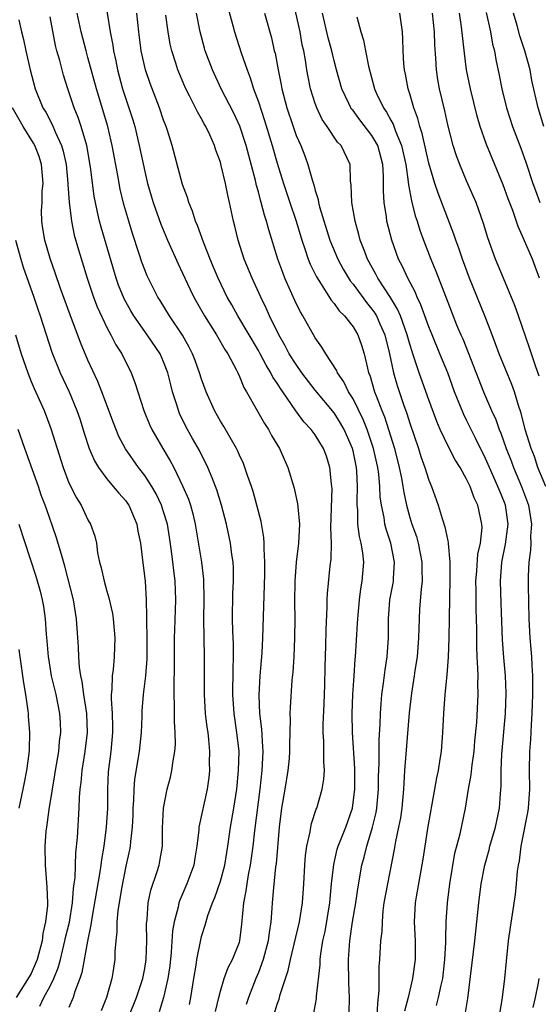
# Model space of a CAD drawing. Units: inches. Extents: x 2661000 to 2664000, y 1554000 to 1557000.
# Drawn here: x 2662044 to 2662099, y 1554250 to 1554354 of the extents above; entities that cross this region are included whole.
import ezdxf

# ---------------------------------------------------------------- set-up
doc = ezdxf.new("R2010")
doc.units = ezdxf.units.IN
doc.header["$MEASUREMENT"] = 0
doc.layers.add('LD26611554_2ft', color=134, linetype='Continuous')

msp = doc.modelspace()

# ---------------------------------------------------------------- linework, layer by layer
at = {"layer": 'LD26611554_2ft'}
for points, elevation in [([(2662052.7, 1554357), (2662053.34, 1554353), (2662053.62, 1554351.62), (2662053.69, 1554351), (2662053.95, 1554349.95), (2662054.13, 1554349), (2662054.67, 1554347), (2662055, 1554345.93), (2662055.32, 1554345), (2662055.73, 1554343.73), (2662055.94, 1554343), (2662056.42, 1554341), (2662057, 1554338.27), (2662057.31, 1554337), (2662057.69, 1554335.69), (2662057.89, 1554335), (2662058.7, 1554332.7), (2662059.41, 1554331), (2662060.52, 1554328.52), (2662061, 1554327.52), (2662061.79, 1554325.79), (2662062.18, 1554325), (2662063.33, 1554323), (2662064.59, 1554321), (2662065.46, 1554319.46), (2662065.78, 1554319), (2662066.66, 1554317.34), (2662066.82, 1554317), (2662067, 1554316.61), (2662067.45, 1554315.45), (2662067.74, 1554315), (2662069.64, 1554311.64), (2662070.07, 1554311), (2662070.39, 1554310.39), (2662071.22, 1554309), (2662072.12, 1554307), (2662072.8, 1554304.8), (2662073.15, 1554303.15), (2662073.16, 1554302.84), (2662073.33, 1554301), (2662073.24, 1554299), (2662073.01, 1554297), (2662072.85, 1554295), (2662072.81, 1554292.81), (2662072.84, 1554291), (2662072.83, 1554289), (2662072.74, 1554287), (2662072.63, 1554285.37), (2662072.54, 1554284.54), (2662072.35, 1554281.65), (2662072.33, 1554281), (2662072.37, 1554280.37), (2662072.28, 1554277.72), (2662072.3, 1554277), (2662072.24, 1554276.24), (2662072.13, 1554275), (2662071.8, 1554273), (2662071.45, 1554271), (2662071.2, 1554269), (2662070.87, 1554265.13), (2662070.82, 1554264.82), (2662070.6, 1554262.6), (2662070.47, 1554261), (2662070.44, 1554260.44), (2662070.31, 1554259), (2662070.13, 1554257.87), (2662070.04, 1554257), (2662069.52, 1554255), (2662069, 1554253.65), (2662068.72, 1554253), (2662067.95, 1554251), (2662067.72, 1554250.28)], 8558), ([(2662087.83, 1554250.17), (2662088.04, 1554251), (2662088.3, 1554252.3), (2662088.47, 1554253), (2662088.71, 1554255), (2662088.8, 1554256.8), (2662088.79, 1554257.21), (2662088.85, 1554259), (2662088.97, 1554261), (2662089.21, 1554263), (2662089.76, 1554266.24), (2662090.3, 1554268.3), (2662090.86, 1554271), (2662091.2, 1554273), (2662091.49, 1554274.51), (2662091.59, 1554275.59), (2662091.8, 1554277), (2662091.88, 1554278.12), (2662092.06, 1554280.06), (2662092.22, 1554283), (2662092.18, 1554284.18), (2662092.2, 1554285), (2662092.19, 1554285.81), (2662092.12, 1554287), (2662092.07, 1554288.07), (2662092.07, 1554289.93), (2662092.02, 1554292.02), (2662092, 1554294), (2662091.98, 1554295), (2662092.07, 1554296.07), (2662092.18, 1554297.82), (2662092.46, 1554299), (2662092.64, 1554300.64), (2662092.62, 1554301), (2662092.17, 1554303), (2662091.78, 1554303.78), (2662091.36, 1554305), (2662091, 1554305.77), (2662090.32, 1554307), (2662089.8, 1554307.8), (2662089.11, 1554309.1), (2662088.21, 1554311), (2662087.84, 1554311.84), (2662087, 1554314.15), (2662086, 1554317), (2662085.73, 1554317.73), (2662085.33, 1554319), (2662085.24, 1554319.24), (2662085, 1554320.01), (2662084.77, 1554320.77), (2662084.72, 1554321), (2662084, 1554323), (2662083.71, 1554323.71), (2662082.96, 1554324.96), (2662081.63, 1554327), (2662081.42, 1554327.42), (2662080.54, 1554329), (2662080.23, 1554329.77), (2662079.77, 1554331), (2662079.62, 1554331.62), (2662079.22, 1554333), (2662078.88, 1554335), (2662078.82, 1554336.82), (2662078.74, 1554337.26), (2662078.68, 1554339), (2662077.74, 1554341), (2662077.37, 1554341.37), (2662076.27, 1554343), (2662075.75, 1554343.75), (2662075.16, 1554345), (2662075, 1554345.44), (2662074.51, 1554347), (2662074.25, 1554348.25), (2662074.12, 1554349), (2662073.97, 1554350.03), (2662073.8, 1554351), (2662073.64, 1554351.64), (2662073.41, 1554353), (2662072.61, 1554356.61)], 8546), ([(2662065.74, 1554355.74), (2662066.31, 1554353.69), (2662066.48, 1554353), (2662067.2, 1554350.8), (2662067.81, 1554349), (2662068.15, 1554348.15), (2662068.5, 1554347), (2662069, 1554345.63), (2662069.65, 1554343.65), (2662070.47, 1554341), (2662071, 1554339.15), (2662071.66, 1554337), (2662072.31, 1554335), (2662072.99, 1554333.01), (2662073.59, 1554331), (2662073.92, 1554330.08), (2662074.26, 1554329), (2662074.47, 1554328.47), (2662075.13, 1554327.13), (2662075.65, 1554326.35), (2662076.68, 1554324.68), (2662077, 1554324.33), (2662077.54, 1554323.54), (2662078.11, 1554323), (2662079, 1554321.86), (2662079.51, 1554321), (2662079.9, 1554319.9), (2662080.17, 1554319), (2662080.51, 1554317.49), (2662080.65, 1554317), (2662080.76, 1554316.76), (2662081.28, 1554315), (2662081.43, 1554314.57), (2662082.04, 1554313), (2662082.33, 1554312.33), (2662082.76, 1554311), (2662083.38, 1554309), (2662083.88, 1554307), (2662084.12, 1554305.88), (2662084.27, 1554305), (2662084.36, 1554304.36), (2662084.65, 1554303), (2662085, 1554301.72), (2662085.22, 1554301), (2662085.69, 1554299.69), (2662085.88, 1554299), (2662086.08, 1554297.92), (2662086.27, 1554297), (2662086.26, 1554296.26), (2662086.29, 1554295), (2662086.19, 1554294.19), (2662086.03, 1554292.03), (2662085.97, 1554291), (2662085.93, 1554289), (2662085.79, 1554287), (2662085.54, 1554285.54), (2662085.47, 1554285), (2662085.16, 1554283.16), (2662084.93, 1554281.07), (2662084.44, 1554275), (2662084.35, 1554273.65), (2662084.32, 1554273), (2662084.15, 1554271), (2662084, 1554270), (2662083.81, 1554269), (2662083.49, 1554267.49), (2662083.35, 1554266.65), (2662082.63, 1554263), (2662082.27, 1554261), (2662082.15, 1554260.15), (2662082.06, 1554259), (2662082.03, 1554257.97), (2662081.91, 1554257), (2662081.79, 1554255), (2662081.73, 1554254.27), (2662081.73, 1554251.73), (2662081.58, 1554250.42), (2662081.52, 1554249)], 8550), ([(2662043.7, 1554354.3), (2662043.99, 1554353), (2662044.2, 1554352.2), (2662044.44, 1554351), (2662044.9, 1554349), (2662045.44, 1554347), (2662046.25, 1554345), (2662046.54, 1554344.54), (2662047.23, 1554343.23), (2662047.55, 1554342.45), (2662048.22, 1554341), (2662048.4, 1554340.4), (2662048.69, 1554339), (2662048.88, 1554337), (2662048.88, 1554336.88), (2662049.01, 1554335.01), (2662049.26, 1554333), (2662049.55, 1554331.55), (2662050, 1554330), (2662050.93, 1554327), (2662051.59, 1554325), (2662051.98, 1554323.98), (2662053, 1554321.78), (2662053.42, 1554321), (2662053.95, 1554319.95), (2662054.57, 1554319), (2662055.56, 1554317), (2662055.97, 1554315.97), (2662056.27, 1554315), (2662056.91, 1554313), (2662057.52, 1554311.52), (2662057.76, 1554311), (2662058.91, 1554309), (2662059.7, 1554307.7), (2662060.06, 1554307), (2662061.04, 1554305), (2662061.63, 1554303.63), (2662061.84, 1554303), (2662062.09, 1554302.09), (2662062.34, 1554301), (2662062.99, 1554297), (2662063.21, 1554295.21), (2662063.24, 1554293), (2662063.2, 1554291), (2662063.24, 1554289), (2662063.29, 1554287), (2662063.28, 1554283), (2662063.4, 1554281), (2662063.57, 1554279.57), (2662063.65, 1554279), (2662063.74, 1554278.26), (2662063.84, 1554277), (2662063.82, 1554275.82), (2662063.83, 1554275), (2662063.76, 1554274.24), (2662063.6, 1554273), (2662062.73, 1554269), (2662062.71, 1554268.71), (2662062.51, 1554267), (2662062.28, 1554265.72), (2662062.17, 1554265), (2662061.45, 1554263), (2662060.71, 1554261.29), (2662060.61, 1554261), (2662060.53, 1554260.53), (2662060.11, 1554259), (2662059.95, 1554258.05), (2662059.79, 1554255.79), (2662059.64, 1554254.36), (2662059.45, 1554253), (2662059, 1554251), (2662058.52, 1554249.48)], 8564), ([(2662061.72, 1554250.28), (2662061.86, 1554251), (2662062.18, 1554253), (2662062.42, 1554254.42), (2662062.49, 1554255), (2662062.91, 1554257.09), (2662063, 1554257.44), (2662063.37, 1554258.63), (2662063.66, 1554259.66), (2662064.15, 1554261), (2662064.42, 1554261.58), (2662065, 1554263.29), (2662065.46, 1554265), (2662065.79, 1554267), (2662066.07, 1554269), (2662066.42, 1554271), (2662066.73, 1554273), (2662066.92, 1554275), (2662066.96, 1554277), (2662066.74, 1554279), (2662066.44, 1554281), (2662066.3, 1554283), (2662066.34, 1554285.66), (2662066.38, 1554287), (2662066.36, 1554288.36), (2662066.3, 1554289.7), (2662066.26, 1554291), (2662066.31, 1554293.69), (2662066.38, 1554295), (2662066.37, 1554296.37), (2662066.34, 1554297), (2662066.21, 1554297.79), (2662066.06, 1554299), (2662065.62, 1554301), (2662065.11, 1554303), (2662064.63, 1554304.63), (2662064.49, 1554305), (2662064.11, 1554305.89), (2662063.68, 1554307), (2662063.46, 1554307.46), (2662063, 1554308.34), (2662062.78, 1554308.78), (2662062.06, 1554310.06), (2662061.51, 1554311), (2662061.34, 1554311.34), (2662060.69, 1554312.69), (2662060.55, 1554313), (2662060.38, 1554313.62), (2662059.95, 1554315), (2662059.74, 1554315.74), (2662059.45, 1554317), (2662059, 1554318.17), (2662058.63, 1554319), (2662057.27, 1554321), (2662057, 1554321.36), (2662055.84, 1554323), (2662055.53, 1554323.53), (2662054.82, 1554324.82), (2662054.24, 1554326.24), (2662053.98, 1554327), (2662052.39, 1554332.39), (2662052.23, 1554333), (2662052.03, 1554333.97), (2662051.79, 1554335), (2662051.67, 1554335.67), (2662051.28, 1554338.72), (2662050.88, 1554341), (2662050.29, 1554343), (2662049.98, 1554343.98), (2662049.55, 1554345), (2662048.88, 1554347), (2662048.43, 1554348.43), (2662048.27, 1554349), (2662048.02, 1554349.98), (2662047.73, 1554351), (2662047.58, 1554351.58), (2662047, 1554354.59)], 8562), ([(2662064.49, 1554249.51), (2662064.83, 1554251), (2662065, 1554251.68), (2662065.4, 1554253), (2662065.82, 1554254.18), (2662066.28, 1554255), (2662067, 1554256.85), (2662067.05, 1554257), (2662067.26, 1554258.74), (2662067.48, 1554261), (2662067.73, 1554262.27), (2662067.81, 1554263), (2662067.96, 1554263.96), (2662068.17, 1554265), (2662068.28, 1554265.72), (2662068.45, 1554267), (2662068.62, 1554268.62), (2662069.18, 1554273), (2662069.41, 1554275), (2662069.5, 1554277), (2662069.49, 1554277.49), (2662069.36, 1554279.36), (2662069.15, 1554281), (2662069.07, 1554282.93), (2662069.2, 1554285), (2662069.41, 1554287.41), (2662069.49, 1554289), (2662069.69, 1554295.69), (2662069.69, 1554297), (2662069.6, 1554298.4), (2662069.61, 1554299), (2662069.58, 1554299.58), (2662069.29, 1554301.29), (2662068.85, 1554303), (2662068.45, 1554304.45), (2662068.28, 1554305), (2662067.87, 1554306.13), (2662067.59, 1554307), (2662067.42, 1554307.42), (2662067, 1554308.29), (2662066.79, 1554308.79), (2662066.68, 1554309), (2662065.34, 1554311.34), (2662065, 1554311.88), (2662064.38, 1554313), (2662063.49, 1554315), (2662063, 1554316.31), (2662062.79, 1554317), (2662062.31, 1554318.31), (2662062.04, 1554319), (2662061.7, 1554319.7), (2662060.98, 1554320.98), (2662059.62, 1554323), (2662058.62, 1554324.62), (2662058.37, 1554325), (2662057.25, 1554327.25), (2662056.7, 1554328.7), (2662056.42, 1554329.58), (2662055.71, 1554331.71), (2662055.31, 1554333), (2662054.79, 1554334.79), (2662054.41, 1554336.41), (2662054.17, 1554337.83), (2662053.57, 1554341), (2662053.46, 1554341.46), (2662053.09, 1554343), (2662051.9, 1554347), (2662051, 1554350.32), (2662050.8, 1554351), (2662050.3, 1554353), (2662049.87, 1554355)], 8560), ([(2662070.6, 1554249), (2662071, 1554250.29), (2662071.19, 1554250.81), (2662071.31, 1554251.31), (2662071.85, 1554253), (2662072.15, 1554253.85), (2662072.38, 1554255), (2662073.33, 1554259), (2662073.66, 1554261), (2662073.81, 1554263), (2662073.91, 1554265), (2662073.99, 1554266.01), (2662074.13, 1554267), (2662074.49, 1554268.49), (2662074.55, 1554269), (2662074.62, 1554269.38), (2662075.11, 1554270.89), (2662075.16, 1554271), (2662075.73, 1554273), (2662075.92, 1554274.08), (2662075.97, 1554275), (2662075.9, 1554275.9), (2662075.93, 1554277), (2662075.93, 1554278.07), (2662075.86, 1554279), (2662075.86, 1554279.86), (2662075.96, 1554282.04), (2662076.03, 1554284.03), (2662076.07, 1554285.93), (2662076.14, 1554288.14), (2662076.16, 1554289.84), (2662076.28, 1554292.28), (2662076.28, 1554293), (2662076.32, 1554293.68), (2662076.6, 1554296.6), (2662076.69, 1554297.31), (2662076.71, 1554299), (2662076.67, 1554300.67), (2662076.78, 1554304.78), (2662076.77, 1554305), (2662076.72, 1554305.28), (2662076.56, 1554307), (2662076.18, 1554308.18), (2662075.89, 1554309), (2662075, 1554310.43), (2662074.58, 1554311), (2662073.8, 1554311.8), (2662072.97, 1554312.97), (2662071.6, 1554315), (2662071.34, 1554315.34), (2662071, 1554315.91), (2662070.54, 1554316.54), (2662070.32, 1554317), (2662069.81, 1554317.81), (2662069.2, 1554319), (2662069, 1554319.36), (2662066.84, 1554323), (2662066.19, 1554324.19), (2662065.72, 1554325), (2662064.75, 1554327), (2662064.24, 1554328.24), (2662063.91, 1554329), (2662063.19, 1554330.81), (2662062.57, 1554332.57), (2662062.37, 1554333), (2662062.06, 1554334.06), (2662061.66, 1554335), (2662061.52, 1554335.52), (2662061, 1554336.88), (2662059.9, 1554341), (2662059.4, 1554342.6), (2662059.27, 1554343), (2662059.19, 1554343.19), (2662059, 1554343.7), (2662058.57, 1554345), (2662057.57, 1554347.57), (2662057.08, 1554349), (2662056.64, 1554351), (2662056.39, 1554353), (2662056.18, 1554355)], 8556), ([(2662074.83, 1554249.17), (2662075.14, 1554250.86), (2662075.15, 1554251.15), (2662075.53, 1554254.47), (2662075.54, 1554255), (2662075.6, 1554255.6), (2662075.82, 1554257), (2662076.04, 1554257.96), (2662076.54, 1554261), (2662076.57, 1554261.43), (2662076.74, 1554263), (2662076.96, 1554265.04), (2662077.34, 1554266.66), (2662077.44, 1554267), (2662077.75, 1554267.75), (2662078.23, 1554269), (2662078.95, 1554271), (2662079.19, 1554273), (2662079.19, 1554275.19), (2662078.95, 1554279), (2662078.91, 1554281), (2662078.97, 1554283), (2662079.11, 1554285), (2662079.24, 1554286.76), (2662079.27, 1554287), (2662079.48, 1554290.52), (2662079.49, 1554291), (2662079.67, 1554293), (2662079.83, 1554294.18), (2662079.98, 1554295), (2662080.13, 1554297), (2662080.03, 1554297.97), (2662079.86, 1554299), (2662079.69, 1554299.69), (2662079.52, 1554301), (2662079.49, 1554302.51), (2662079.44, 1554303), (2662079.42, 1554303.42), (2662079.47, 1554305), (2662079.39, 1554306.61), (2662079.35, 1554307), (2662079, 1554308.74), (2662078.94, 1554309), (2662078.08, 1554311), (2662077.69, 1554311.69), (2662077, 1554312.77), (2662075, 1554315.16), (2662073.61, 1554317), (2662073, 1554317.87), (2662072.27, 1554319), (2662071.84, 1554319.84), (2662071.15, 1554321), (2662070.18, 1554323), (2662069.82, 1554323.82), (2662069.25, 1554325), (2662068.35, 1554327), (2662067.51, 1554329), (2662066.86, 1554331), (2662066.5, 1554332.5), (2662066.36, 1554333), (2662065.94, 1554335), (2662065.76, 1554335.76), (2662065.53, 1554337), (2662065.09, 1554338.91), (2662065, 1554339.24), (2662064.51, 1554340.51), (2662064.36, 1554341), (2662063.87, 1554342.13), (2662063.46, 1554343), (2662063.29, 1554343.29), (2662063, 1554343.84), (2662062.56, 1554344.56), (2662062.37, 1554345), (2662061.74, 1554346.26), (2662061.35, 1554347), (2662061.24, 1554347.24), (2662060.5, 1554349), (2662060.28, 1554349.72), (2662059.86, 1554351), (2662059.7, 1554351.7), (2662059.46, 1554353), (2662059.23, 1554354.77)], 8554), ([(2662078.6, 1554249.4), (2662078.62, 1554251), (2662078.55, 1554252.55), (2662078.56, 1554253), (2662078.52, 1554254.52), (2662078.53, 1554255), (2662078.67, 1554257), (2662078.96, 1554259), (2662079.28, 1554261), (2662079.5, 1554262.5), (2662079.94, 1554265), (2662080.17, 1554265.83), (2662080.45, 1554267), (2662081.07, 1554269), (2662081.44, 1554270.56), (2662081.51, 1554271), (2662081.68, 1554273), (2662081.69, 1554274.31), (2662081.75, 1554275.75), (2662081.77, 1554278.23), (2662081.88, 1554279.88), (2662081.91, 1554281), (2662081.96, 1554282.04), (2662082.04, 1554283), (2662082.22, 1554284.22), (2662082.38, 1554285.62), (2662082.62, 1554287), (2662082.74, 1554289), (2662082.73, 1554291), (2662082.9, 1554293), (2662083.24, 1554294.76), (2662083.27, 1554295), (2662083.28, 1554295.28), (2662083.39, 1554297), (2662083, 1554299), (2662082.49, 1554300.49), (2662082.37, 1554301), (2662082.28, 1554301.72), (2662082.01, 1554303), (2662081.88, 1554303.88), (2662081.84, 1554305), (2662081.72, 1554306.28), (2662081.61, 1554307), (2662081.17, 1554309), (2662080.5, 1554311), (2662080.07, 1554312.07), (2662079, 1554314.26), (2662078.52, 1554315), (2662078.04, 1554316.04), (2662077.35, 1554317), (2662077.26, 1554317.26), (2662076.14, 1554319), (2662075.72, 1554319.72), (2662075, 1554320.68), (2662073.7, 1554323), (2662073.44, 1554323.44), (2662073, 1554324.33), (2662071.81, 1554327), (2662071.58, 1554327.58), (2662071.05, 1554329), (2662070.09, 1554332.09), (2662069.87, 1554333), (2662069.64, 1554333.64), (2662069.31, 1554335), (2662069.23, 1554335.23), (2662069, 1554336.11), (2662068.8, 1554336.8), (2662068.69, 1554337.31), (2662067.7, 1554341), (2662067.04, 1554343.04), (2662066.41, 1554344.42), (2662065.09, 1554347), (2662064.16, 1554349), (2662063.4, 1554351), (2662063.3, 1554351.3), (2662062.84, 1554353), (2662062.48, 1554355)], 8552), ([(2662069.66, 1554355), (2662070.39, 1554352.39), (2662070.68, 1554351), (2662070.76, 1554350.75), (2662071.08, 1554349), (2662071.42, 1554347.42), (2662071.49, 1554347), (2662072.02, 1554345), (2662072.67, 1554343), (2662073, 1554342.08), (2662073.47, 1554341), (2662073.91, 1554339.91), (2662074.24, 1554339), (2662074.71, 1554337.29), (2662074.86, 1554336.86), (2662075, 1554336.27), (2662075.3, 1554335.3), (2662075.35, 1554335), (2662075.46, 1554334.54), (2662076.56, 1554331), (2662077.4, 1554329), (2662077.96, 1554327.96), (2662078.71, 1554326.71), (2662079, 1554326.36), (2662080.42, 1554324.42), (2662081, 1554323.73), (2662081.31, 1554323.31), (2662081.48, 1554323), (2662081.83, 1554322.17), (2662082.35, 1554321), (2662082.84, 1554319), (2662083.28, 1554317), (2662083.67, 1554315.67), (2662084.34, 1554313.66), (2662084.69, 1554312.69), (2662085, 1554311.69), (2662085.91, 1554309), (2662086.16, 1554308.16), (2662086.58, 1554307), (2662087, 1554305.65), (2662087.28, 1554305), (2662087.99, 1554303), (2662088.4, 1554301.6), (2662088.71, 1554300.71), (2662089, 1554299.26), (2662089.05, 1554299.05), (2662089.05, 1554298.95), (2662089.22, 1554297), (2662089.23, 1554295.23), (2662089.1, 1554289), (2662089.03, 1554286.97), (2662088.91, 1554285.09), (2662088.7, 1554283), (2662088.54, 1554281), (2662088.45, 1554279), (2662088.29, 1554277), (2662088.18, 1554276.18), (2662087.98, 1554275), (2662087.8, 1554274.2), (2662087.61, 1554273), (2662086.86, 1554268.86), (2662086.57, 1554267), (2662086.37, 1554265.63), (2662085.65, 1554261.65), (2662085.55, 1554261), (2662085.47, 1554259), (2662085.57, 1554257), (2662085.56, 1554255), (2662085.29, 1554253), (2662084.82, 1554251), (2662084.45, 1554249.55)], 8548), ([(2662090.8, 1554249), (2662091.11, 1554250.89), (2662091.88, 1554257), (2662092.09, 1554259), (2662092.27, 1554261), (2662092.52, 1554263), (2662092.91, 1554265), (2662093.38, 1554266.62), (2662093.46, 1554267), (2662094.04, 1554269), (2662094.46, 1554271), (2662094.57, 1554272.57), (2662094.64, 1554273.36), (2662094.64, 1554275), (2662094.72, 1554276.72), (2662095.1, 1554281), (2662095.17, 1554283.17), (2662095.1, 1554285), (2662094.93, 1554286.93), (2662094.8, 1554288.8), (2662094.65, 1554292.65), (2662094.58, 1554295), (2662094.73, 1554297), (2662095.11, 1554298.88), (2662095.38, 1554301), (2662095.11, 1554303), (2662095, 1554303.29), (2662094.49, 1554304.49), (2662094.3, 1554305), (2662093.4, 1554307), (2662093, 1554307.95), (2662091.92, 1554310.08), (2662091, 1554311.98), (2662090.65, 1554312.65), (2662089.72, 1554315), (2662089, 1554317), (2662088.18, 1554319), (2662087.34, 1554321), (2662087, 1554321.84), (2662086.17, 1554324.17), (2662085.77, 1554325), (2662085.56, 1554325.56), (2662084.79, 1554327), (2662084.22, 1554328.22), (2662083.81, 1554329), (2662083.08, 1554331), (2662082.58, 1554333), (2662082.53, 1554333.47), (2662082.28, 1554335), (2662082.2, 1554336.2), (2662082.22, 1554337.78), (2662082.14, 1554339), (2662081.61, 1554341), (2662081, 1554342.08), (2662079.72, 1554343.72), (2662079, 1554344.69), (2662078.85, 1554344.85), (2662078.76, 1554345), (2662078.57, 1554345.43), (2662077.81, 1554347), (2662077.25, 1554349), (2662077, 1554349.96), (2662076.76, 1554351), (2662076.39, 1554352.39), (2662075.76, 1554355)], 8544), ([(2662079.4, 1554354.6), (2662079.84, 1554353), (2662080.12, 1554352.12), (2662080.3, 1554351), (2662080.62, 1554349.38), (2662081.28, 1554347), (2662081.49, 1554346.51), (2662082.21, 1554345), (2662082.54, 1554344.54), (2662083, 1554343.68), (2662083.25, 1554343.25), (2662083.48, 1554342.52), (2662084.11, 1554341), (2662084.56, 1554339), (2662084.84, 1554337.16), (2662084.85, 1554336.85), (2662085.17, 1554335.17), (2662085.57, 1554333.57), (2662085.77, 1554333), (2662086.05, 1554332.05), (2662086.43, 1554331), (2662087.21, 1554329), (2662087.75, 1554327.75), (2662089, 1554324.46), (2662089.94, 1554322.06), (2662090.38, 1554321), (2662090.58, 1554320.58), (2662091.15, 1554319.15), (2662092.79, 1554315), (2662093.64, 1554313), (2662094.07, 1554312.07), (2662094.45, 1554311), (2662094.62, 1554310.62), (2662095.18, 1554309), (2662095.7, 1554307.7), (2662095.95, 1554307), (2662096.8, 1554305), (2662097.54, 1554303), (2662097.65, 1554302.35), (2662097.84, 1554301), (2662097.74, 1554299.74), (2662097.76, 1554299), (2662097.75, 1554298.25), (2662097.57, 1554297), (2662097.51, 1554295.51), (2662097.49, 1554294.51), (2662097.55, 1554291), (2662097.67, 1554289), (2662097.79, 1554287.79), (2662097.84, 1554287), (2662097.88, 1554286.12), (2662097.95, 1554285), (2662097.96, 1554283), (2662097.89, 1554281), (2662097.8, 1554279.8), (2662097.73, 1554278.27), (2662097.63, 1554277), (2662097.6, 1554275), (2662097.62, 1554273), (2662097.5, 1554271), (2662097.44, 1554270.56), (2662096.73, 1554267), (2662096.55, 1554265.45), (2662096.44, 1554265), (2662096.35, 1554264.35), (2662096.24, 1554263), (2662096.12, 1554261.88), (2662095.81, 1554259.81), (2662095.58, 1554258.42), (2662095.39, 1554257), (2662095.17, 1554254.83), (2662095.01, 1554253), (2662094.74, 1554251), (2662094.5, 1554249.5)], 8542), ([(2662099.37, 1554305), (2662098.53, 1554307), (2662098.15, 1554308.15), (2662097.81, 1554309), (2662097.19, 1554311), (2662096.74, 1554312.74), (2662096.46, 1554313.53), (2662096.04, 1554315), (2662095.77, 1554315.77), (2662094.43, 1554319), (2662094.06, 1554320.06), (2662093.68, 1554321), (2662092.93, 1554323), (2662091.29, 1554327), (2662090.55, 1554329), (2662090.17, 1554330.17), (2662089.85, 1554331), (2662089.64, 1554331.64), (2662089, 1554333.28), (2662087.98, 1554335.98), (2662087.65, 1554337), (2662087, 1554339.13), (2662086.29, 1554342.29), (2662086.04, 1554343), (2662085.85, 1554343.85), (2662085.42, 1554345), (2662085, 1554346.47), (2662084.83, 1554347), (2662084.54, 1554348.54), (2662084.43, 1554349), (2662084.37, 1554349.63), (2662084.29, 1554351), (2662084.26, 1554352.26), (2662084.21, 1554353), (2662083.95, 1554355)], 8540), ([(2662098.65, 1554316.65), (2662098.26, 1554317.74), (2662097.64, 1554319.64), (2662096.49, 1554323), (2662096.1, 1554324.1), (2662094.88, 1554327), (2662094.06, 1554329), (2662093.25, 1554331.25), (2662092.78, 1554332.78), (2662091.99, 1554335), (2662091.7, 1554335.7), (2662091, 1554337.27), (2662090.27, 1554339), (2662089.92, 1554339.92), (2662089.57, 1554341), (2662089, 1554343.18), (2662088.68, 1554344.68), (2662088.14, 1554347), (2662087.97, 1554347.97), (2662087.82, 1554349), (2662087.76, 1554350.24), (2662087.65, 1554351.65), (2662087.61, 1554353), (2662087.38, 1554355)], 8538), ([(2662098.68, 1554327), (2662098.24, 1554328.24), (2662097.94, 1554329), (2662097, 1554331.19), (2662096.44, 1554332.44), (2662095.86, 1554334.14), (2662095.39, 1554335.39), (2662094.87, 1554336.87), (2662093.11, 1554341.11), (2662092.43, 1554343), (2662092.11, 1554344.11), (2662091.4, 1554347), (2662090.99, 1554348.99), (2662090.76, 1554350.76), (2662090.46, 1554353.54), (2662090.25, 1554355)], 8536), ([(2662093.06, 1554355.06), (2662093.51, 1554353), (2662093.73, 1554351.73), (2662093.93, 1554351), (2662094.09, 1554350.09), (2662094.45, 1554348.45), (2662094.73, 1554347), (2662095.21, 1554345), (2662095.85, 1554343), (2662096.72, 1554340.72), (2662097.26, 1554339.26), (2662098, 1554337), (2662098.26, 1554336.26), (2662098.73, 1554335)], 8534), ([(2662099.16, 1554343), (2662098.55, 1554345), (2662097.89, 1554347.89), (2662097.69, 1554349), (2662097.15, 1554351), (2662096.61, 1554352.61), (2662096.33, 1554353.67), (2662095.94, 1554355)], 8532), ([(2662055.33, 1554249), (2662056.14, 1554251), (2662056.81, 1554253), (2662057, 1554254.06), (2662057.14, 1554255), (2662057.21, 1554257), (2662057.2, 1554258.8), (2662057.26, 1554259.26), (2662057.38, 1554261), (2662057.65, 1554262.35), (2662058.31, 1554264.31), (2662058.52, 1554265), (2662058.6, 1554265.4), (2662058.86, 1554267), (2662058.88, 1554268.88), (2662058.98, 1554271), (2662059.37, 1554273), (2662059.71, 1554274.29), (2662059.88, 1554275), (2662059.99, 1554275.99), (2662060.18, 1554277), (2662060.24, 1554277.76), (2662060.23, 1554279), (2662060.15, 1554280.15), (2662060.16, 1554281.84), (2662060.11, 1554283), (2662060.1, 1554284.1), (2662060.16, 1554285.84), (2662060.16, 1554289), (2662060.17, 1554289.83), (2662060.28, 1554293), (2662060.23, 1554295), (2662059.84, 1554298.16), (2662059.62, 1554299.62), (2662059.39, 1554301), (2662059, 1554302.3), (2662058.77, 1554303), (2662058.2, 1554304.2), (2662057.74, 1554305), (2662057, 1554306.15), (2662056.35, 1554307), (2662054.97, 1554308.97), (2662054.28, 1554310.28), (2662053.7, 1554311.7), (2662052.48, 1554315), (2662052.06, 1554316.06), (2662051, 1554318.33), (2662050.2, 1554320.2), (2662049.11, 1554323.11), (2662048.11, 1554325.89), (2662047.55, 1554327.55), (2662047, 1554329.06), (2662046.44, 1554331), (2662046.24, 1554332.24), (2662046.13, 1554333), (2662046.11, 1554334.11), (2662046.16, 1554335), (2662046.18, 1554336.18), (2662046.27, 1554337), (2662046.11, 1554339), (2662045.86, 1554339.86), (2662045.4, 1554341), (2662045.27, 1554341.27), (2662044.17, 1554343), (2662043.03, 1554345)], 8566), ([(2662043.34, 1554331), (2662043.9, 1554329), (2662044.17, 1554328.17), (2662045.29, 1554325), (2662045.71, 1554323.71), (2662045.97, 1554323), (2662047.18, 1554319.18), (2662048.06, 1554317), (2662049.01, 1554315), (2662049.84, 1554313), (2662050.13, 1554312.13), (2662050.61, 1554310.61), (2662051.14, 1554309), (2662051.69, 1554307.69), (2662052.11, 1554307), (2662053, 1554305.79), (2662053.68, 1554305), (2662054.27, 1554304.27), (2662055, 1554303.46), (2662055.19, 1554303.19), (2662055.31, 1554303), (2662056.16, 1554301), (2662056.27, 1554300.27), (2662056.54, 1554299), (2662056.78, 1554297.22), (2662057.04, 1554295), (2662057.14, 1554293), (2662057.19, 1554291.19), (2662057.18, 1554290.82), (2662057.24, 1554289), (2662057.23, 1554287), (2662057.23, 1554286.77), (2662057.07, 1554285), (2662056.83, 1554283), (2662056.71, 1554281.29), (2662056.7, 1554280.7), (2662056.62, 1554279), (2662056.41, 1554277), (2662055.93, 1554274.07), (2662055.84, 1554273), (2662055.81, 1554271.81), (2662055.76, 1554271), (2662055.74, 1554270.26), (2662055.69, 1554269), (2662055.49, 1554267.49), (2662055.46, 1554267), (2662055.39, 1554266.61), (2662055, 1554264.88), (2662054.53, 1554262.53), (2662054.15, 1554260.15), (2662054.06, 1554259), (2662054.06, 1554257.94), (2662053.95, 1554257), (2662053.85, 1554255.85), (2662053.83, 1554255), (2662053.63, 1554253.63), (2662053.53, 1554253), (2662052.96, 1554251), (2662052.39, 1554249.61)], 8568), ([(2662043.36, 1554321), (2662043.94, 1554319), (2662044.64, 1554317), (2662045, 1554316.09), (2662045.33, 1554315.33), (2662046.37, 1554313), (2662047.1, 1554311.1), (2662048.38, 1554307), (2662049, 1554305.38), (2662049.78, 1554303.78), (2662050.28, 1554303), (2662051, 1554301.46), (2662051.28, 1554301), (2662051.74, 1554299.74), (2662051.89, 1554299), (2662052.02, 1554297.98), (2662052.24, 1554297), (2662052.41, 1554296.41), (2662052.7, 1554295), (2662053, 1554293.92), (2662053.22, 1554293.22), (2662053.58, 1554291.58), (2662053.66, 1554291), (2662053.83, 1554289), (2662053.78, 1554287), (2662053.67, 1554285.67), (2662053.57, 1554285), (2662053.54, 1554283.54), (2662053.47, 1554283), (2662053.45, 1554282.55), (2662053.55, 1554281), (2662053.61, 1554279.61), (2662053.6, 1554279), (2662053.43, 1554277), (2662053.15, 1554274.85), (2662053.06, 1554273), (2662053.06, 1554271), (2662052.94, 1554269), (2662052.67, 1554267), (2662052.42, 1554265.58), (2662052.36, 1554265), (2662052.27, 1554264.27), (2662051.4, 1554259.4), (2662051.32, 1554258.68), (2662050.96, 1554256.96), (2662050.37, 1554253.63), (2662050.16, 1554253), (2662049.63, 1554251.63), (2662049.45, 1554251), (2662049, 1554249.94)], 8570), ([(2662045.93, 1554250.07), (2662046.36, 1554251), (2662047, 1554252.19), (2662047.39, 1554253), (2662047.85, 1554254.15), (2662048.09, 1554255), (2662048.58, 1554257), (2662048.65, 1554257.35), (2662049.04, 1554258.96), (2662049.37, 1554261), (2662049.48, 1554262.52), (2662049.56, 1554263), (2662049.64, 1554263.64), (2662049.71, 1554266.29), (2662049.89, 1554267.89), (2662050.09, 1554271), (2662050.12, 1554272.12), (2662050.19, 1554273), (2662050.29, 1554273.71), (2662050.38, 1554275), (2662050.71, 1554277), (2662050.96, 1554279), (2662050.89, 1554281), (2662050.57, 1554283), (2662050.39, 1554284.39), (2662050.24, 1554285), (2662050.11, 1554285.89), (2662050.04, 1554287), (2662050.02, 1554288.02), (2662049.81, 1554291), (2662049.68, 1554291.68), (2662049.47, 1554293), (2662048.58, 1554296.58), (2662048.2, 1554297.8), (2662047.66, 1554299.66), (2662046.61, 1554302.61), (2662046.49, 1554303), (2662046.08, 1554304.08), (2662045.78, 1554305), (2662044.52, 1554308.52), (2662044.34, 1554309), (2662043.64, 1554311)], 8572), ([(2662043.7, 1554301), (2662045.5, 1554295.5), (2662045.94, 1554293.94), (2662046.17, 1554293), (2662046.3, 1554292.3), (2662046.49, 1554291), (2662046.6, 1554289.4), (2662046.67, 1554288.67), (2662046.8, 1554287), (2662046.83, 1554286.83), (2662047.13, 1554285), (2662047.6, 1554283), (2662048, 1554281), (2662048.06, 1554280.06), (2662048.1, 1554279), (2662047.96, 1554278.04), (2662047.88, 1554277), (2662047.55, 1554275), (2662047.48, 1554274.52), (2662047.21, 1554273), (2662046.86, 1554270.86), (2662046.61, 1554269), (2662046.57, 1554268.57), (2662046.46, 1554267), (2662046.48, 1554265), (2662046.67, 1554262.67), (2662046.72, 1554261), (2662046.72, 1554260.72), (2662046.53, 1554259), (2662046.24, 1554257.76), (2662046.16, 1554257), (2662045.65, 1554255), (2662045, 1554253.55), (2662044.81, 1554253.19), (2662043.42, 1554251)], 8574), ([(2662043.73, 1554271), (2662044.17, 1554273), (2662044.29, 1554273.71), (2662044.56, 1554275), (2662044.78, 1554276.78), (2662044.82, 1554277.18), (2662044.86, 1554279), (2662044.74, 1554280.74), (2662044.74, 1554281), (2662044.7, 1554281.3), (2662044.46, 1554283), (2662044.23, 1554284.23), (2662043.83, 1554287), (2662043.75, 1554287.75)], 8576), ([(2662098.04, 1554249.96), (2662098.26, 1554251), (2662098.57, 1554252.57), (2662098.64, 1554253)], 8540)]:
    msp.add_lwpolyline(points, dxfattribs=dict(at, elevation=elevation))

doc.saveas('drawing.dxf')
